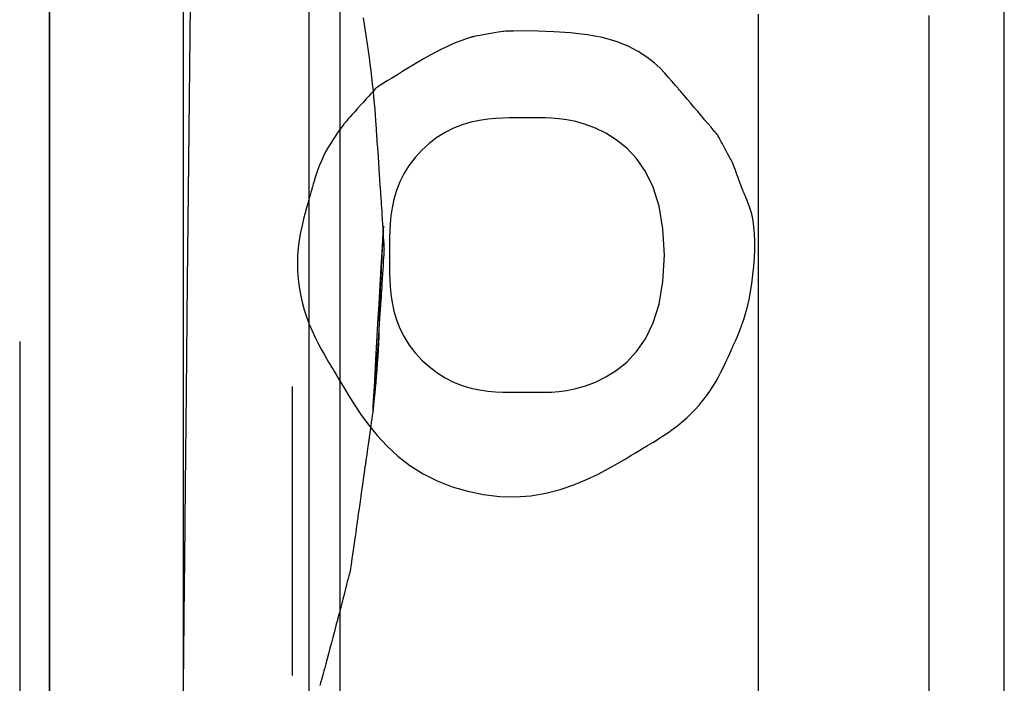
# Model space of a CAD drawing. Units: millimetres. Extents: x 1 to 318, y 0 to 220.
# Drawn here: x 44 to 44, y 9 to 10 of the extents above; entities that cross this region are included whole.
import ezdxf

# ---------------------------------------------------------------- set-up
doc = ezdxf.new("R2010")
doc.units = ezdxf.units.MM
doc.linetypes.add('CONTINU', pattern=[0])
doc.layers.add('ILLUSTRATIONS_-_PHOTOS', color=7, linetype='Continuous')

msp = doc.modelspace()

# ---------------------------------------------------------------- linework, layer by layer
at = {"layer": 'ILLUSTRATIONS_-_PHOTOS', "color": 3, "linetype": 'CONTINU'}
for p, q in [((43.65817, 9.89359), (43.65817, 9.38031)), ((43.65176, 9.40375), (43.65176, 9.51891))]:
    msp.add_line(p, q, dxfattribs=at)
for points in [[(43.67068, 7.26475, 0), (43.67068, 8.07344, 0), (43.67068, 9.09268, 0), (43.67068, 10.25547, 0), (43.67068, 11.47568, 0)], [(43.55502, 9.71611, 0), (43.55502, 9.6558, 0), (43.55502, 9.58699, 0), (43.55502, 9.51478, 0), (43.55502, 9.44428, 0), (43.55502, 9.38056, 0), (43.55502, 9.32875, 0), (43.55502, 9.29392, 0), (43.55502, 9.28117, 0)], [(43.60823, 9.39449, 0), (43.6083, 9.40096, 0), (43.60841, 9.41164, 0), (43.60858, 9.42756, 0), (43.60881, 9.44979, 0), (43.60912, 9.47936, 0), (43.60951, 9.51681, 0), (43.60997, 9.56056, 0), (43.61047, 9.60851, 0), (43.61099, 9.65855, 0), (43.61152, 9.7086, 0)], [(43.55502, 9.24966, 0), (43.55502, 9.27039, 0), (43.55502, 9.29933, 0), (43.55502, 9.33784, 0), (43.55502, 9.38661, 0), (43.55502, 9.44357, 0), (43.55502, 9.50601, 0), (43.55502, 9.57117, 0), (43.55502, 9.63634, 0), (43.55502, 9.69878, 0)], [(43.60818, 9.67836, 0), (43.60818, 9.65585, 0), (43.60818, 9.6259, 0), (43.60818, 9.58815, 0), (43.60818, 9.54508, 0), (43.60818, 9.49989, 0), (43.60818, 9.45576, 0), (43.60818, 9.41588, 0), (43.60818, 9.38345, 0), (43.60818, 9.36165, 0), (43.60818, 9.35368, 0)], [(43.93503, 9.23495, 0), (43.93503, 9.27719, 0), (43.93503, 9.33068, 0), (43.93503, 9.39321, 0), (43.93503, 9.46181, 0), (43.93503, 9.53353, 0), (43.93503, 9.60539, 0), (43.93503, 9.67444, 0)], [(43.6799, 9.66572, 0), (43.68029, 9.66311, 0), (43.68067, 9.66047, 0), (43.68106, 9.65783, 0), (43.68144, 9.65519, 0), (43.68182, 9.65256, 0), (43.68218, 9.64992, 0), (43.68254, 9.64729, 0), (43.68287, 9.64465, 0), (43.68319, 9.64201, 0), (43.68348, 9.63937, 0), (43.68375, 9.63672, 0), (43.684, 9.6341, 0), (43.68422, 9.63157, 0), (43.68442, 9.62915, 0), (43.68459, 9.6269, 0), (43.68474, 9.62485, 0), (43.68486, 9.62306, 0), (43.68497, 9.62155, 0), (43.68505, 9.62037, 0), (43.68511, 9.61948, 0), (43.68515, 9.61885, 0), (43.68518, 9.61842, 0), (43.6852, 9.61816, 0), (43.68521, 9.61803, 0), (43.68521, 9.61798, 0), (43.68521, 9.61797, 0), (43.68521, 9.61797, 0), (43.68522, 9.61791, 0), (43.68523, 9.61776, 0), (43.68525, 9.61746, 0), (43.68528, 9.61698, 0), (43.68533, 9.61625, 0), (43.6854, 9.61524, 0), (43.6855, 9.6139, 0), (43.68562, 9.61219, 0), (43.68575, 9.6102, 0), (43.68591, 9.60802, 0), (43.68607, 9.60574, 0), (43.68622, 9.60347, 0), (43.68638, 9.60128, 0), (43.68652, 9.59929, 0), (43.68664, 9.59759, 0), (43.68673, 9.59624, 0), (43.6868, 9.59523, 0), (43.68685, 9.59451, 0), (43.68688, 9.59402, 0), (43.68691, 9.59373, 0), (43.68692, 9.59358, 0), (43.68692, 9.59352, 0), (43.68692, 9.59351, 0), (43.68692, 9.59351, 0), (43.68692, 9.59351, 0), (43.68692, 9.59351, 0), (43.68692, 9.59351, 0), (43.68692, 9.59351, 0), (43.68692, 9.59351, 0), (43.68692, 9.59351, 0), (43.68692, 9.59351, 0), (43.68692, 9.59351, 0), (43.68692, 9.59346, 0), (43.68693, 9.59334, 0), (43.68695, 9.5931, 0), (43.68697, 9.5927, 0), (43.68701, 9.59211, 0), (43.68706, 9.59129, 0), (43.68712, 9.59019, 0), (43.68721, 9.58881, 0), (43.68731, 9.58718, 0), (43.68742, 9.58541, 0), (43.68753, 9.58355, 0), (43.68764, 9.5817, 0), (43.68775, 9.57992, 0), (43.68785, 9.5783, 0), (43.68794, 9.57691, 0), (43.688, 9.57582, 0), (43.68806, 9.57499, 0), (43.68809, 9.5744, 0), (43.68812, 9.57401, 0), (43.68813, 9.57377, 0), (43.68814, 9.57365, 0), (43.68814, 9.5736, 0), (43.68814, 9.57359, 0), (43.68814, 9.57359, 0), (43.68814, 9.57359, 0), (43.68814, 9.57359, 0), (43.68814, 9.57359, 0), (43.68814, 9.57359, 0), (43.68814, 9.57359, 0), (43.68814, 9.57359, 0), (43.68814, 9.57359, 0), (43.68814, 9.57359, 0), (43.68814, 9.57354, 0), (43.68813, 9.57342, 0), (43.68812, 9.57318, 0), (43.68809, 9.57278, 0), (43.68806, 9.57219, 0), (43.688, 9.57137, 0), (43.68794, 9.57027, 0), (43.68785, 9.56889, 0), (43.68775, 9.56726, 0), (43.68764, 9.56549, 0), (43.68753, 9.56363, 0), (43.68742, 9.56178, 0), (43.68731, 9.56, 0), (43.68721, 9.55838, 0), (43.68712, 9.55699, 0), (43.68706, 9.5559, 0), (43.68701, 9.55507, 0), (43.68697, 9.55448, 0), (43.68695, 9.55409, 0), (43.68693, 9.55385, 0), (43.68692, 9.55372, 0), (43.68692, 9.55368, 0), (43.68692, 9.55367, 0), (43.68692, 9.55367, 0), (43.68692, 9.55367, 0), (43.68692, 9.55367, 0), (43.68692, 9.55367, 0), (43.68692, 9.55367, 0), (43.68692, 9.55367, 0), (43.68692, 9.55367, 0), (43.68692, 9.55367, 0), (43.68692, 9.55366, 0), (43.68692, 9.55361, 0), (43.68691, 9.55346, 0), (43.68688, 9.55316, 0), (43.68685, 9.55268, 0), (43.6868, 9.55196, 0), (43.68673, 9.55095, 0), (43.68664, 9.54961, 0), (43.68652, 9.54791, 0), (43.68638, 9.54593, 0), (43.68622, 9.54375, 0), (43.68607, 9.54148, 0), (43.68591, 9.53922, 0), (43.68575, 9.53704, 0), (43.68562, 9.53506, 0), (43.6855, 9.53336, 0), (43.6854, 9.53202, 0), (43.68533, 9.53101, 0), (43.68528, 9.53029, 0), (43.68525, 9.5298, 0), (43.68523, 9.52951, 0), (43.68522, 9.52936, 0), (43.68521, 9.5293, 0), (43.68521, 9.5293, 0), (43.68521, 9.5293, 0), (43.68521, 9.5293, 0), (43.68521, 9.5293, 0), (43.68521, 9.5293, 0), (43.68521, 9.5293, 0), (43.68521, 9.5293, 0), (43.68521, 9.5293, 0), (43.68521, 9.5293, 0), (43.68521, 9.52929, 0), (43.68521, 9.52924, 0), (43.6852, 9.52912, 0), (43.68518, 9.52888, 0), (43.68515, 9.52849, 0), (43.68511, 9.5279, 0), (43.68505, 9.52707, 0), (43.68497, 9.52598, 0), (43.68486, 9.52459, 0), (43.68475, 9.52297, 0), (43.68462, 9.52119, 0), (43.68448, 9.51934, 0), (43.68434, 9.51748, 0), (43.68421, 9.51571, 0), (43.68409, 9.51408, 0), (43.68399, 9.5127, 0), (43.68391, 9.5116, 0), (43.68385, 9.51078, 0), (43.68381, 9.51019, 0), (43.68378, 9.50979, 0), (43.68376, 9.50955, 0), (43.68375, 9.50943, 0), (43.68375, 9.50938, 0), (43.68375, 9.50938, 0), (43.68375, 9.50938, 0), (43.68375, 9.50938, 0), (43.68375, 9.50938, 0), (43.68375, 9.50938, 0), (43.68375, 9.50938, 0), (43.68375, 9.50938, 0), (43.68375, 9.50938, 0), (43.68375, 9.50938, 0), (43.68375, 9.5094, 0), (43.68376, 9.5096, 0), (43.68379, 9.51013, 0), (43.68385, 9.51116, 0), (43.68395, 9.51286, 0), (43.68409, 9.51539, 0), (43.68429, 9.51893, 0), (43.68456, 9.52363, 0), (43.6849, 9.52959, 0), (43.68529, 9.5365, 0), (43.68572, 9.544, 0), (43.68616, 9.55171, 0), (43.68659, 9.55925, 0), (43.68699, 9.56625, 0), (43.68734, 9.57233, 0), (43.68761, 9.57711, 0), (43.6878, 9.58033, 0), (43.6879, 9.58213, 0), (43.68793, 9.58276, 0), (43.68792, 9.58248, 0), (43.68786, 9.58152, 0), (43.68778, 9.58015, 0), (43.6877, 9.57861, 0), (43.68761, 9.57715, 0), (43.68754, 9.57597, 0), (43.68749, 9.57504, 0), (43.68745, 9.57427, 0), (43.68741, 9.57359, 0), (43.68737, 9.57291, 0), (43.68733, 9.57215, 0), (43.68729, 9.57122, 0), (43.68723, 9.57004, 0), (43.68715, 9.56855, 0), (43.68706, 9.56676, 0), (43.68696, 9.56473, 0), (43.68685, 9.56248, 0), (43.68674, 9.56007, 0), (43.68663, 9.55752, 0), (43.68653, 9.55489, 0), (43.68643, 9.55222, 0), (43.68635, 9.54953, 0), (43.68626, 9.54684, 0), (43.68619, 9.54414, 0), (43.6861, 9.54145, 0), (43.68601, 9.53875, 0), (43.68591, 9.53606, 0), (43.68579, 9.53337, 0), (43.68564, 9.53069, 0), (43.68547, 9.52802, 0), (43.68527, 9.5254, 0), (43.68506, 9.52286, 0), (43.68485, 9.52045, 0), (43.68464, 9.51821, 0), (43.68445, 9.51618, 0), (43.68427, 9.51441, 0), (43.68411, 9.51292, 0), (43.68399, 9.51175, 0), (43.6839, 9.51087, 0), (43.68384, 9.51024, 0), (43.68379, 9.50982, 0), (43.68377, 9.50956, 0), (43.68375, 9.50943, 0), (43.68375, 9.50938, 0), (43.68375, 9.50938, 0), (43.68375, 9.50937, 0), (43.68374, 9.50932, 0), (43.68372, 9.5092, 0), (43.68369, 9.50896, 0), (43.68363, 9.50857, 0), (43.68355, 9.50798, 0), (43.68343, 9.50716, 0), (43.68328, 9.50607, 0), (43.68308, 9.50469, 0), (43.68285, 9.50307, 0), (43.6826, 9.5013, 0), (43.68234, 9.49945, 0), (43.68208, 9.49761, 0), (43.68183, 9.49584, 0), (43.6816, 9.49422, 0), (43.68141, 9.49284, 0), (43.68125, 9.49175, 0), (43.68114, 9.49093, 0), (43.68105, 9.49034, 0), (43.681, 9.48995, 0), (43.68096, 9.48971, 0), (43.68095, 9.48958, 0), (43.68094, 9.48954, 0), (43.68094, 9.48953, 0), (43.68094, 9.48953, 0), (43.68094, 9.48953, 0), (43.68094, 9.48953, 0), (43.68094, 9.48953, 0), (43.68094, 9.48953, 0), (43.68094, 9.48953, 0), (43.68094, 9.48953, 0), (43.68094, 9.48953, 0), (43.68094, 9.48952, 0), (43.68093, 9.48947, 0), (43.68091, 9.48932, 0), (43.68087, 9.48903, 0), (43.6808, 9.48855, 0), (43.6807, 9.48784, 0), (43.68056, 9.48685, 0), (43.68037, 9.48552, 0), (43.68013, 9.48385, 0), (43.67985, 9.48189, 0), (43.67955, 9.47974, 0), (43.67923, 9.4775, 0), (43.67891, 9.47526, 0), (43.67861, 9.47311, 0), (43.67833, 9.47116, 0), (43.67809, 9.46948, 0), (43.6779, 9.46816, 0), (43.67776, 9.46716, 0), (43.67766, 9.46645, 0), (43.67759, 9.46597, 0), (43.67755, 9.46568, 0), (43.67753, 9.46553, 0), (43.67752, 9.46548, 0), (43.67752, 9.46547, 0), (43.67752, 9.46547, 0), (43.67752, 9.46547, 0), (43.67752, 9.46547, 0), (43.67752, 9.46547, 0), (43.67752, 9.46547, 0), (43.67752, 9.46547, 0), (43.67752, 9.46547, 0), (43.67752, 9.46547, 0), (43.67752, 9.46546, 0), (43.67751, 9.46542, 0), (43.6775, 9.4653, 0), (43.67746, 9.46506, 0), (43.67741, 9.46467, 0), (43.67732, 9.46408, 0), (43.67721, 9.46326, 0), (43.67705, 9.46217, 0), (43.67686, 9.4608, 0), (43.67663, 9.45919, 0), (43.67638, 9.45743, 0), (43.67612, 9.45559, 0), (43.67586, 9.45375, 0), (43.67561, 9.45198, 0), (43.67538, 9.45037, 0), (43.67518, 9.449, 0), (43.67503, 9.44791, 0), (43.67491, 9.44709, 0), (43.67483, 9.44651, 0), (43.67477, 9.44611, 0), (43.67474, 9.44588, 0), (43.67472, 9.44575, 0), (43.67471, 9.44571, 0), (43.67471, 9.4457, 0), (43.67471, 9.4457, 0), (43.67471, 9.4457, 0), (43.67471, 9.4457, 0), (43.67471, 9.4457, 0), (43.67471, 9.4457, 0), (43.67471, 9.4457, 0), (43.67471, 9.4457, 0), (43.67471, 9.4457, 0), (43.67471, 9.4457, 0), (43.6747, 9.44565, 0), (43.67467, 9.44553, 0), (43.67461, 9.4453, 0), (43.67451, 9.44491, 0), (43.67436, 9.44434, 0), (43.67415, 9.44354, 0), (43.67388, 9.44247, 0), (43.67353, 9.44112, 0), (43.67312, 9.43955, 0), (43.67268, 9.43782, 0), (43.67221, 9.43602, 0), (43.67174, 9.43421, 0), (43.6713, 9.43248, 0), (43.67089, 9.43091, 0), (43.67054, 9.42956, 0), (43.67027, 9.42849, 0), (43.67006, 9.42769, 0), (43.66991, 9.42712, 0), (43.66981, 9.42673, 0), (43.66975, 9.4265, 0), (43.66972, 9.42638, 0), (43.66971, 9.42634, 0), (43.66971, 9.42633, 0), (43.66971, 9.42633, 0), (43.66971, 9.42633, 0), (43.66971, 9.42633, 0), (43.66971, 9.42633, 0), (43.66971, 9.42633, 0), (43.66971, 9.42633, 0), (43.66971, 9.42633, 0), (43.66971, 9.42633, 0), (43.66971, 9.42632, 0), (43.66969, 9.42627, 0), (43.66965, 9.42613, 0), (43.66958, 9.42584, 0), (43.66945, 9.42538, 0), (43.66927, 9.42469, 0), (43.66901, 9.42372, 0), (43.66867, 9.42244, 0), (43.66824, 9.42081, 0), (43.66773, 9.41891, 0), (43.66718, 9.41682, 0), (43.6666, 9.41465, 0), (43.66602, 9.41248, 0), (43.66546, 9.41039, 0), (43.66495, 9.40849, 0), (43.66452, 9.40686, 0), (43.66418, 9.40558, 0), (43.66392, 9.40461, 0), (43.66374, 9.40392, 0), (43.66361, 9.40346, 0), (43.66354, 9.40317, 0), (43.6635, 9.40303, 0), (43.66348, 9.40298, 0), (43.66348, 9.40297, 0), (43.66348, 9.40297, 0), (43.66348, 9.40297, 0), (43.66348, 9.40297, 0), (43.66348, 9.40297, 0), (43.66348, 9.40297, 0), (43.66348, 9.40297, 0), (43.66348, 9.40297, 0), (43.66348, 9.40297, 0), (43.66348, 9.40296, 0), (43.66347, 9.40292, 0), (43.66344, 9.4028, 0), (43.66337, 9.40257, 0), (43.66327, 9.40218, 0), (43.66311, 9.40161, 0), (43.66289, 9.40082, 0), (43.6626, 9.39975, 0)], [(43.83707, 9.6672, 0), (43.83707, 9.65426, 0), (43.83707, 9.64132, 0), (43.83707, 9.62892, 0), (43.83707, 9.61761, 0), (43.83707, 9.60793, 0), (43.83707, 9.60029, 0), (43.83707, 9.59454, 0), (43.83707, 9.59043, 0), (43.83707, 9.58767, 0), (43.83707, 9.58599, 0), (43.83707, 9.58513, 0), (43.83707, 9.58482, 0), (43.83707, 9.58477, 0), (43.83707, 9.58477, 0), (43.83707, 9.58477, 0), (43.83707, 9.58477, 0), (43.83707, 9.58477, 0), (43.83707, 9.58477, 0), (43.83707, 9.58477, 0), (43.83707, 9.58477, 0), (43.83707, 9.58477, 0), (43.83707, 9.58469, 0), (43.83707, 9.58409, 0), (43.83707, 9.58247, 0), (43.83707, 9.57932, 0), (43.83707, 9.57413, 0), (43.83707, 9.56638, 0), (43.83707, 9.55557, 0), (43.83707, 9.54118, 0), (43.83707, 9.52304, 0), (43.83707, 9.50235, 0), (43.83707, 9.48064, 0), (43.83707, 9.45944, 0), (43.83707, 9.44028, 0), (43.83707, 9.4247, 0), (43.83707, 9.41422, 0), (43.83707, 9.41039, 0)], [(43.90506, 9.39671, 0), (43.90506, 9.43318, 0), (43.90506, 9.47578, 0), (43.90506, 9.52247, 0), (43.90506, 9.57121, 0), (43.90506, 9.61995, 0), (43.90506, 9.66664, 0)], [(43.73563, 9.66032, 0), (43.73536, 9.66027, 0), (43.73461, 9.66014, 0), (43.73351, 9.65994, 0), (43.73216, 9.6597, 0), (43.73066, 9.65943, 0), (43.72912, 9.65916, 0), (43.72766, 9.6589, 0), (43.72638, 9.65867, 0), (43.72536, 9.65849, 0), (43.7246, 9.65836, 0), (43.72405, 9.65826, 0), (43.72368, 9.6582, 0), (43.72346, 9.65816, 0), (43.72335, 9.65814, 0), (43.7233, 9.65813, 0), (43.7233, 9.65813, 0), (43.72329, 9.65813, 0), (43.72327, 9.65812, 0), (43.72319, 9.65809, 0), (43.72305, 9.65805, 0), (43.72282, 9.65797, 0), (43.72246, 9.65786, 0), (43.72198, 9.6577, 0), (43.72132, 9.65749, 0), (43.72049, 9.65722, 0), (43.71947, 9.65687, 0), (43.71825, 9.65642, 0), (43.71683, 9.65587, 0), (43.7152, 9.65518, 0), (43.71336, 9.65435, 0), (43.7113, 9.65336, 0), (43.70903, 9.65219, 0), (43.70653, 9.65083, 0), (43.70389, 9.64933, 0), (43.70118, 9.64774, 0), (43.69849, 9.64613, 0), (43.69589, 9.64455, 0), (43.69346, 9.64306, 0), (43.69128, 9.64171, 0), (43.68943, 9.64056, 0), (43.68798, 9.63965, 0), (43.68689, 9.63897, 0), (43.6861, 9.63848, 0), (43.68558, 9.63815, 0), (43.68526, 9.63795, 0), (43.6851, 9.63785, 0), (43.68504, 9.63782, 0), (43.68503, 9.63781, 0), (43.68503, 9.63781, 0), (43.68503, 9.63781, 0), (43.68503, 9.63781, 0), (43.68503, 9.63781, 0), (43.68503, 9.63781, 0), (43.68503, 9.63781, 0), (43.68503, 9.63781, 0), (43.68503, 9.63781, 0), (43.68502, 9.63781, 0), (43.685, 9.63777, 0), (43.68492, 9.63769, 0), (43.68477, 9.63752, 0), (43.68452, 9.63724, 0), (43.68415, 9.63683, 0), (43.68363, 9.63626, 0), (43.68294, 9.63549, 0), (43.68207, 9.63452, 0), (43.68105, 9.63339, 0), (43.67994, 9.63215, 0), (43.67877, 9.63086, 0), (43.67761, 9.62957, 0), (43.67649, 9.62833, 0), (43.67547, 9.62719, 0), (43.6746, 9.62623, 0), (43.67391, 9.62546, 0), (43.6734, 9.62489, 0), (43.67302, 9.62447, 0), (43.67278, 9.6242, 0), (43.67263, 9.62403, 0), (43.67255, 9.62395, 0), (43.67252, 9.62391, 0), (43.67252, 9.62391, 0), (43.67252, 9.62391, 0), (43.67252, 9.62391, 0), (43.67252, 9.62391, 0), (43.67252, 9.62391, 0), (43.67252, 9.62391, 0), (43.67252, 9.62391, 0), (43.67252, 9.62391, 0), (43.67252, 9.62391, 0), (43.67251, 9.6239, 0), (43.67249, 9.62388, 0), (43.67243, 9.62379, 0), (43.67232, 9.62364, 0), (43.67213, 9.62338, 0), (43.67185, 9.62299, 0), (43.67147, 9.62245, 0), (43.67095, 9.62173, 0), (43.67029, 9.62082, 0), (43.66952, 9.61973, 0), (43.66865, 9.61847, 0), (43.66773, 9.61707, 0), (43.66677, 9.61556, 0), (43.66581, 9.61396, 0), (43.66487, 9.61228, 0), (43.66399, 9.61055, 0), (43.66319, 9.60879, 0), (43.66246, 9.60704, 0), (43.66181, 9.60532, 0), (43.66124, 9.60367, 0), (43.66074, 9.60213, 0), (43.66031, 9.60071, 0), (43.65995, 9.59947, 0), (43.65966, 9.59843, 0), (43.65943, 9.5976, 0), (43.65924, 9.59692, 0), (43.65907, 9.59633, 0), (43.65891, 9.59573, 0), (43.65871, 9.59506, 0), (43.65848, 9.59423, 0), (43.65818, 9.59317, 0), (43.65779, 9.5918, 0), (43.65729, 9.59006, 0), (43.65673, 9.58798, 0), (43.65612, 9.58561, 0), (43.65551, 9.58299, 0), (43.65493, 9.58018, 0), (43.65442, 9.57721, 0), (43.65402, 9.57414, 0), (43.65375, 9.57102, 0), (43.65365, 9.56788, 0), (43.65371, 9.56475, 0), (43.65394, 9.56163, 0), (43.65433, 9.55853, 0), (43.65487, 9.55546, 0), (43.65555, 9.55244, 0), (43.65637, 9.54947, 0), (43.65732, 9.54656, 0), (43.65839, 9.54374, 0), (43.65955, 9.54101, 0), (43.66075, 9.53842, 0), (43.66196, 9.536, 0), (43.66314, 9.53377, 0), (43.66425, 9.53177, 0), (43.66525, 9.53004, 0), (43.6661, 9.52859, 0), (43.66677, 9.52744, 0), (43.66733, 9.52649, 0), (43.66785, 9.52562, 0), (43.6684, 9.5247, 0), (43.66905, 9.52361, 0), (43.66987, 9.52222, 0), (43.67095, 9.52042, 0), (43.67235, 9.51807, 0), (43.67414, 9.51511, 0), (43.67633, 9.51162, 0), (43.67894, 9.50774, 0), (43.68196, 9.50362, 0), (43.68542, 9.49939, 0), (43.68932, 9.49519, 0), (43.69367, 9.49116, 0), (43.69847, 9.48744, 0), (43.70372, 9.48414, 0), (43.70935, 9.48132, 0), (43.71528, 9.47898, 0), (43.72143, 9.47716, 0), (43.72771, 9.47586, 0), (43.73404, 9.47512, 0), (43.74034, 9.47494, 0), (43.74653, 9.47536, 0), (43.75253, 9.47637, 0), (43.75827, 9.47787, 0), (43.76369, 9.47972, 0), (43.76875, 9.48181, 0), (43.77337, 9.48401, 0), (43.77751, 9.48619, 0), (43.7811, 9.48822, 0), (43.78408, 9.48999, 0), (43.78642, 9.49139, 0), (43.78822, 9.49246, 0), (43.78958, 9.49327, 0), (43.79063, 9.49389, 0), (43.79146, 9.4944, 0), (43.79222, 9.49485, 0), (43.79299, 9.49532, 0), (43.79391, 9.49587, 0), (43.79507, 9.49657, 0), (43.79644, 9.49741, 0), (43.79798, 9.49838, 0), (43.79966, 9.49948, 0), (43.80144, 9.50069, 0), (43.80327, 9.50201, 0), (43.80512, 9.50341, 0), (43.80694, 9.5049, 0), (43.80869, 9.50645, 0), (43.81039, 9.50808, 0), (43.81201, 9.50976, 0), (43.81356, 9.5115, 0), (43.81503, 9.51328, 0), (43.81643, 9.51511, 0), (43.81776, 9.51697, 0), (43.819, 9.51887, 0), (43.82016, 9.52078, 0), (43.82125, 9.52269, 0), (43.82224, 9.52456, 0), (43.82314, 9.52634, 0), (43.82395, 9.52801, 0), (43.82465, 9.52954, 0), (43.82526, 9.53088, 0), (43.82575, 9.53201, 0), (43.82615, 9.5329, 0), (43.82646, 9.5336, 0), (43.82671, 9.53418, 0), (43.82694, 9.53469, 0), (43.82717, 9.53521, 0), (43.82742, 9.53579, 0), (43.82774, 9.53649, 0), (43.82814, 9.53739, 0), (43.82864, 9.53852, 0), (43.82923, 9.53991, 0), (43.82989, 9.54155, 0), (43.8306, 9.54344, 0), (43.83133, 9.54558, 0), (43.83205, 9.54797, 0), (43.83276, 9.55061, 0), (43.83342, 9.5535, 0), (43.83402, 9.55663, 0), (43.83455, 9.55993, 0), (43.83499, 9.56335, 0), (43.83533, 9.56681, 0), (43.83558, 9.57025, 0), (43.83571, 9.5736, 0), (43.83573, 9.57678, 0), (43.83562, 9.57974, 0), (43.83538, 9.58242, 0), (43.83504, 9.58481, 0), (43.83461, 9.58693, 0), (43.83414, 9.58879, 0), (43.83364, 9.59039, 0), (43.83314, 9.59176, 0), (43.83268, 9.5929, 0), (43.83229, 9.59383, 0), (43.83197, 9.59455, 0), (43.83173, 9.59509, 0), (43.83156, 9.59548, 0), (43.83145, 9.59574, 0), (43.83138, 9.5959, 0), (43.83134, 9.59598, 0), (43.83133, 9.59601, 0), (43.83133, 9.59602, 0), (43.83133, 9.59602, 0), (43.83132, 9.59605, 0), (43.83129, 9.59612, 0), (43.83124, 9.59626, 0), (43.83115, 9.5965, 0), (43.83102, 9.59685, 0), (43.83084, 9.59734, 0), (43.8306, 9.598, 0), (43.83029, 9.59882, 0), (43.82993, 9.59979, 0), (43.82954, 9.60085, 0), (43.82913, 9.60196, 0), (43.82872, 9.60306, 0), (43.82833, 9.60412, 0), (43.82797, 9.60509, 0), (43.82767, 9.60592, 0), (43.82743, 9.60657, 0), (43.82724, 9.60706, 0), (43.82711, 9.60741, 0), (43.82703, 9.60765, 0), (43.82697, 9.60779, 0), (43.82695, 9.60786, 0), (43.82694, 9.60789, 0), (43.82693, 9.60789, 0), (43.82693, 9.60789, 0), (43.82693, 9.60789, 0), (43.82693, 9.60789, 0), (43.82693, 9.60789, 0), (43.82693, 9.60789, 0), (43.82693, 9.60789, 0), (43.82693, 9.60789, 0), (43.82693, 9.60789, 0), (43.82693, 9.6079, 0), (43.82692, 9.60792, 0), (43.82688, 9.60799, 0), (43.82681, 9.60813, 0), (43.82669, 9.60835, 0), (43.82651, 9.60867, 0), (43.82627, 9.60913, 0), (43.82594, 9.60974, 0), (43.82552, 9.61052, 0), (43.82503, 9.61142, 0), (43.8245, 9.61241, 0), (43.82394, 9.61344, 0), (43.82339, 9.61447, 0), (43.82285, 9.61546, 0), (43.82237, 9.61637, 0), (43.82195, 9.61714, 0), (43.82162, 9.61775, 0), (43.82137, 9.61821, 0), (43.8212, 9.61854, 0), (43.82108, 9.61876, 0), (43.82101, 9.61889, 0), (43.82097, 9.61896, 0), (43.82096, 9.61898, 0), (43.82095, 9.61899, 0), (43.82095, 9.61899, 0), (43.82095, 9.61899, 0), (43.82095, 9.61899, 0), (43.82095, 9.61899, 0), (43.82095, 9.61899, 0), (43.82095, 9.61899, 0), (43.82095, 9.61899, 0), (43.82095, 9.61899, 0), (43.82095, 9.61899, 0), (43.82091, 9.61904, 0), (43.82081, 9.61915, 0), (43.82062, 9.61938, 0), (43.82031, 9.61975, 0), (43.81983, 9.62031, 0), (43.81917, 9.62109, 0), (43.8183, 9.62212, 0), (43.81719, 9.62344, 0), (43.81589, 9.62497, 0), (43.81447, 9.62665, 0), (43.81299, 9.6284, 0), (43.81151, 9.63015, 0), (43.81008, 9.63183, 0), (43.80879, 9.63336, 0), (43.80768, 9.63467, 0), (43.8068, 9.63571, 0), (43.80614, 9.63649, 0), (43.80567, 9.63704, 0), (43.80536, 9.63742, 0), (43.80516, 9.63764, 0), (43.80506, 9.63776, 0), (43.80503, 9.6378, 0), (43.80502, 9.63781, 0), (43.80502, 9.63782, 0), (43.80497, 9.63787, 0), (43.80483, 9.63803, 0), (43.80457, 9.63832, 0), (43.80415, 9.63881, 0), (43.80351, 9.63955, 0), (43.80262, 9.64057, 0), (43.80143, 9.64192, 0), (43.79991, 9.64364, 0), (43.79799, 9.64565, 0), (43.79563, 9.64783, 0), (43.79276, 9.65009, 0), (43.78932, 9.65232, 0), (43.78528, 9.65442, 0), (43.78056, 9.6563, 0), (43.77511, 9.65784, 0), (43.76894, 9.65897, 0), (43.76238, 9.65973, 0), (43.75578, 9.66019, 0), (43.74953, 9.66042, 0), (43.74402, 9.66047, 0), (43.73961, 9.66043, 0), (43.73668, 9.66036, 0), (43.73563, 9.66032, 0)], [(43.79971, 9.57117, 0), (43.79917, 9.58169, 0), (43.79764, 9.59066, 0), (43.79527, 9.59822, 0), (43.79223, 9.60451, 0), (43.78867, 9.60967, 0), (43.78474, 9.61383, 0), (43.78059, 9.61715, 0), (43.77639, 9.61975, 0), (43.77227, 9.62177, 0), (43.76829, 9.62328, 0), (43.7645, 9.62437, 0), (43.76095, 9.6251, 0), (43.75769, 9.62554, 0), (43.75476, 9.62577, 0), (43.75221, 9.62585, 0), (43.75008, 9.62586, 0), (43.7484, 9.62586, 0), (43.74708, 9.62586, 0), (43.74599, 9.62586, 0), (43.74503, 9.62586, 0), (43.74407, 9.62586, 0), (43.74298, 9.62586, 0), (43.74167, 9.62586, 0), (43.74, 9.62586, 0), (43.73789, 9.62585, 0), (43.73538, 9.6258, 0), (43.73254, 9.62565, 0), (43.72944, 9.62535, 0), (43.72614, 9.62487, 0), (43.72273, 9.62414, 0), (43.71926, 9.62313, 0), (43.71581, 9.62179, 0), (43.71244, 9.62007, 0), (43.7092, 9.61801, 0), (43.70612, 9.61565, 0), (43.70323, 9.61301, 0), (43.70059, 9.61013, 0), (43.69821, 9.60705, 0), (43.69615, 9.60381, 0), (43.69443, 9.60045, 0), (43.69308, 9.59699, 0), (43.69206, 9.59352, 0), (43.69134, 9.5901, 0), (43.69085, 9.5868, 0), (43.69055, 9.58369, 0), (43.6904, 9.58084, 0), (43.69035, 9.57833, 0), (43.69034, 9.57621, 0), (43.69034, 9.57454, 0), (43.69034, 9.57322, 0), (43.69034, 9.57214, 0), (43.69034, 9.57118, 0), (43.69034, 9.57021, 0), (43.69034, 9.56913, 0), (43.69034, 9.56782, 0), (43.69034, 9.56615, 0), (43.69035, 9.56404, 0), (43.6904, 9.56153, 0), (43.69055, 9.55869, 0), (43.69085, 9.55559, 0), (43.69134, 9.55229, 0), (43.69206, 9.54888, 0), (43.69308, 9.54541, 0), (43.69443, 9.54197, 0), (43.69615, 9.5386, 0), (43.69821, 9.53537, 0), (43.70059, 9.53229, 0), (43.70323, 9.52942, 0), (43.70612, 9.52678, 0), (43.7092, 9.52441, 0), (43.71244, 9.52235, 0), (43.71581, 9.52064, 0), (43.71926, 9.51929, 0), (43.72273, 9.51828, 0), (43.72614, 9.51756, 0), (43.72944, 9.51707, 0), (43.73254, 9.51678, 0), (43.73538, 9.51663, 0), (43.73789, 9.51657, 0), (43.74, 9.51656, 0), (43.74167, 9.51656, 0), (43.74298, 9.51656, 0), (43.74407, 9.51656, 0), (43.74503, 9.51656, 0), (43.74599, 9.51656, 0), (43.74708, 9.51656, 0), (43.7484, 9.51656, 0), (43.75008, 9.51656, 0), (43.75221, 9.51658, 0), (43.75476, 9.51666, 0), (43.75769, 9.51689, 0), (43.76095, 9.51733, 0), (43.7645, 9.51806, 0), (43.76829, 9.51914, 0), (43.77227, 9.52066, 0), (43.77639, 9.52268, 0), (43.78059, 9.52528, 0), (43.78474, 9.52859, 0), (43.78867, 9.53276, 0), (43.79223, 9.53791, 0), (43.79527, 9.54419, 0), (43.79764, 9.55173, 0), (43.79917, 9.56068, 0), (43.79971, 9.57117, 0)], [(43.54312, 9.5368, 0), (43.54312, 9.53636, 0), (43.54312, 9.53516, 0), (43.54312, 9.53337, 0), (43.54312, 9.53117, 0), (43.54312, 9.52874, 0), (43.54312, 9.52625, 0), (43.54312, 9.52388, 0), (43.54312, 9.5218, 0), (43.54312, 9.52015, 0), (43.54312, 9.51891, 0), (43.54312, 9.51802, 0), (43.54312, 9.51742, 0), (43.54312, 9.51706, 0), (43.54312, 9.51688, 0), (43.54312, 9.51681, 0), (43.54312, 9.5168, 0), (43.54312, 9.5168, 0), (43.54312, 9.5168, 0), (43.54312, 9.5168, 0), (43.54312, 9.5168, 0), (43.54312, 9.5168, 0), (43.54312, 9.5168, 0), (43.54312, 9.5168, 0), (43.54312, 9.5168, 0), (43.54312, 9.51673, 0), (43.54312, 9.51627, 0), (43.54312, 9.515, 0), (43.54312, 9.51254, 0), (43.54312, 9.50848, 0), (43.54312, 9.50242, 0), (43.54312, 9.49396, 0), (43.54312, 9.48271, 0), (43.54312, 9.46846, 0), (43.54312, 9.45182, 0), (43.54312, 9.43357, 0), (43.54312, 9.41453, 0), (43.54312, 9.39549, 0)], [(43.83707, 9.41039, 0), (43.83707, 9.40817, 0), (43.83707, 9.40211, 0), (43.83707, 9.39309, 0)]]:
    msp.add_polyline3d(points, dxfattribs=at).dxf.unprotected_set("ltscale", 0)

doc.saveas('drawing.dxf')
